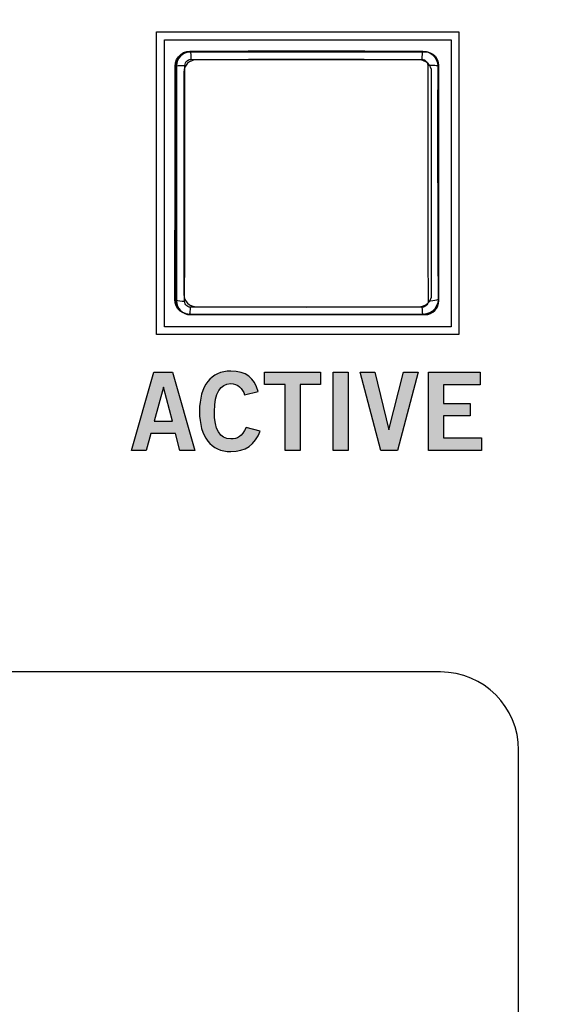
# Model space of a CAD drawing. Extents: x 4.5 to 17.5, y 1.1 to 15.9.
# Drawn here: x 12.4 to 13.1, y 12.7 to 13.9 of the extents above; entities that cross this region are included whole.
import ezdxf

# ---------------------------------------------------------------- set-up
doc = ezdxf.new("R2010")
doc.units = 0
doc.header["$MEASUREMENT"] = 0
for name, color, linetype in [('GRAY', 7, 'CONTINUOUS'), ('HARDWARE', 7, 'CONTINUOUS'), ('HOLES', 7, 'CONTINUOUS'), ('LEXAN', 7, 'CONTINUOUS'), ('WHITE', 7, 'CONTINUOUS')]:
    doc.layers.add(name, color=color, linetype=linetype)

# ---------------------------------------------------------------- blocks, each defined once
blk = doc.blocks.new('BLOCK_53')
at = {"layer": 'WHITE'}
h = blk.add_hatch(color=7, dxfattribs=at)
h.dxf.hatch_style = 2
h.paths.add_polyline_path([(12.6032, 13.4803), (12.6271, 13.4803), (12.6555, 13.3799), (12.6365, 13.3799), (12.631, 13.4016), (12.5993, 13.4016), (12.5934, 13.3799), (12.5743, 13.3799)])
h.paths.add_polyline_path([(12.6035, 13.4174), (12.6268, 13.4174), (12.6156, 13.461), (12.6153, 13.461)])
h = blk.add_hatch(color=7, dxfattribs=at)
h.dxf.hatch_style = 2
edge = h.paths.add_edge_path()
edge.add_spline(control_points=[(12.7194, 13.451), (12.7167, 13.4595), (12.7107, 13.4654), (12.7013, 13.4654), (12.6885, 13.4654), (12.6807, 13.4535), (12.6807, 13.43), (12.6804, 13.4066), (12.6874, 13.3947), (12.7018, 13.3947), (12.7104, 13.3947), (12.7157, 13.3977), (12.7214, 13.4095), (12.7214, 13.4095), (12.7391, 13.4048), (12.7391, 13.4048), (12.7332, 13.3874), (12.7201, 13.3785), (12.7018, 13.3785), (12.6763, 13.3785), (12.6616, 13.3973), (12.6616, 13.43), (12.6616, 13.4628), (12.6763, 13.4815), (12.7018, 13.4815), (12.721, 13.4815), (12.7321, 13.4729), (12.7368, 13.4552), (12.7368, 13.4552), (12.7194, 13.451), (12.7194, 13.451)], knot_values=[0, 0, 0, 0, 1, 1, 1, 2, 2, 2, 3, 3, 3, 4, 4, 4, 5, 5, 5, 6, 6, 6, 7, 7, 7, 8, 8, 8, 9, 9, 9, 10, 10, 10, 10], degree=3, periodic=1)
h = blk.add_hatch(color=7, dxfattribs=at)
h.dxf.hatch_style = 2
h.paths.add_polyline_path([(12.8167, 13.4803), (12.8167, 13.4642), (12.7904, 13.4642), (12.7904, 13.3799), (12.7713, 13.3799), (12.7713, 13.4642), (12.745, 13.4642), (12.745, 13.4803)])
h = blk.add_hatch(color=7, dxfattribs=at)
h.dxf.hatch_style = 2
h.paths.add_polyline_path([(12.8329, 13.3799), (12.8329, 13.4802), (12.8521, 13.4802), (12.8521, 13.3799)])
h = blk.add_hatch(color=7, dxfattribs=at)
h.dxf.hatch_style = 2
h.paths.add_polyline_path([(12.8671, 13.4802), (12.886, 13.4802), (12.9038, 13.4063), (12.904, 13.4063), (12.9226, 13.4802), (12.9415, 13.4802), (12.915, 13.3799), (12.8936, 13.3799)])
h = blk.add_hatch(color=7, dxfattribs=at)
h.dxf.hatch_style = 2
h.paths.add_polyline_path([(12.9546, 13.3799), (12.9546, 13.4802), (13.021, 13.4802), (13.021, 13.4641), (12.9738, 13.4641), (12.9738, 13.4402), (13.0081, 13.4402), (13.0081, 13.4241), (12.9738, 13.4241), (12.9738, 13.396), (13.0225, 13.396), (13.0225, 13.3799)])
for points in [[(12.6032, 13.4803), (12.6271, 13.4803), (12.6555, 13.3799), (12.6365, 13.3799), (12.631, 13.4016), (12.5993, 13.4016), (12.5934, 13.3799), (12.5743, 13.3799), (12.6032, 13.4803)], [(12.8167, 13.4803), (12.8167, 13.4642), (12.7904, 13.4642), (12.7904, 13.3799), (12.7713, 13.3799), (12.7713, 13.4642), (12.745, 13.4642), (12.745, 13.4803), (12.8167, 13.4803)], [(12.8329, 13.3799), (12.8329, 13.4802), (12.8521, 13.4802), (12.8521, 13.3799), (12.8329, 13.3799)], [(12.8671, 13.4802), (12.886, 13.4802), (12.9038, 13.4063), (12.904, 13.4063), (12.9226, 13.4802), (12.9415, 13.4802), (12.915, 13.3799), (12.8936, 13.3799), (12.8671, 13.4802)], [(12.9546, 13.3799), (12.9546, 13.4802), (13.021, 13.4802), (13.021, 13.4641), (12.9738, 13.4641), (12.9738, 13.4402), (13.0081, 13.4402), (13.0081, 13.4241), (12.9738, 13.4241), (12.9738, 13.396), (13.0225, 13.396), (13.0225, 13.3799), (12.9546, 13.3799)], [(12.6035, 13.4174), (12.6268, 13.4174), (12.6156, 13.461), (12.6153, 13.461), (12.6035, 13.4174)]]:
    blk.add_lwpolyline(points, dxfattribs=at)
blk.add_open_spline([(12.7194, 13.451), (12.7167, 13.4595), (12.7107, 13.4654), (12.7013, 13.4654), (12.6885, 13.4654), (12.6807, 13.4535), (12.6807, 13.43), (12.6804, 13.4066), (12.6874, 13.3947), (12.7018, 13.3947), (12.7104, 13.3947), (12.7157, 13.3977), (12.7214, 13.4095), (12.7214, 13.4095), (12.7391, 13.4048), (12.7391, 13.4048), (12.7332, 13.3874), (12.7201, 13.3785), (12.7018, 13.3785), (12.6763, 13.3785), (12.6616, 13.3973), (12.6616, 13.43), (12.6616, 13.4628), (12.6763, 13.4815), (12.7018, 13.4815), (12.721, 13.4815), (12.7321, 13.4729), (12.7368, 13.4552), (12.7368, 13.4552), (12.7194, 13.451), (12.7194, 13.451)], degree=3, knots=[0, 0, 0, 0, 1, 1, 1, 2, 2, 2, 3, 3, 3, 4, 4, 4, 5, 5, 5, 6, 6, 6, 7, 7, 7, 8, 8, 8, 9, 9, 9, 10, 10, 10, 10], dxfattribs=at)
blk = doc.blocks.new('BLOCK_664')
at = {"layer": 'HARDWARE'}
for points in [[(12.6303, 13.8716), (12.6308, 13.8759), (12.6322, 13.8799), (12.6345, 13.8836), (12.6375, 13.8866), (12.6411, 13.8889), (12.6452, 13.8903), (12.6494, 13.8908)], [(12.6494, 13.8908), (12.7238, 13.891), (12.7984, 13.891), (12.8731, 13.891), (12.9474, 13.8908)], [(12.6494, 13.8908), (12.6498, 13.8902), (12.6501, 13.8887), (12.6503, 13.8864), (12.6505, 13.8835), (12.6506, 13.8802)], [(12.9474, 13.8908), (12.9471, 13.8902), (12.9468, 13.8887), (12.9465, 13.8864), (12.9464, 13.8835), (12.9463, 13.8802)], [(12.9474, 13.8908), (12.9517, 13.8903), (12.9557, 13.8889), (12.9593, 13.8866), (12.9624, 13.8836), (12.9647, 13.8799), (12.9661, 13.8759), (12.9666, 13.8716)], [(12.643, 13.8724), (12.6431, 13.8741), (12.6437, 13.8758), (12.6446, 13.8773), (12.6458, 13.8785), (12.6473, 13.8794), (12.6489, 13.88), (12.6506, 13.8802)], [(12.6506, 13.8802), (12.7244, 13.8804), (12.7984, 13.8804), (12.8725, 13.8804), (12.9463, 13.8802)], [(12.9463, 13.8802), (12.948, 13.88), (12.9496, 13.8794), (12.951, 13.8785), (12.9523, 13.8773), (12.9531, 13.8758), (12.9537, 13.8741), (12.9539, 13.8724)], [(12.6298, 13.5732), (12.6301, 13.6324), (12.6302, 13.6919), (12.6304, 13.7518), (12.6304, 13.8117), (12.6303, 13.8716)], [(12.6303, 13.8716), (12.6308, 13.8718), (12.6321, 13.872), (12.6342, 13.8722), (12.6368, 13.8723), (12.6398, 13.8724), (12.643, 13.8724)], [(12.6425, 13.571), (12.6428, 13.6308), (12.6429, 13.6909), (12.643, 13.7514), (12.643, 13.8119), (12.643, 13.8724)], [(12.9539, 13.8724), (12.9538, 13.8119), (12.9539, 13.7514), (12.9539, 13.6909), (12.9541, 13.6308), (12.9544, 13.571)], [(12.9666, 13.8716), (12.9661, 13.8718), (12.9647, 13.872), (12.9627, 13.8722), (12.96, 13.8723), (12.957, 13.8724), (12.9539, 13.8724)], [(12.9666, 13.8716), (12.9665, 13.8117), (12.9665, 13.7518), (12.9666, 13.6919), (12.9668, 13.6324), (12.967, 13.5732)], [(12.6298, 13.5732), (12.6303, 13.5726), (12.6316, 13.5721), (12.6337, 13.5716), (12.6364, 13.5713), (12.6394, 13.5711), (12.6425, 13.571)], [(12.649, 13.554), (12.6447, 13.5545), (12.6406, 13.5559), (12.637, 13.5582), (12.634, 13.5612), (12.6317, 13.5649), (12.6303, 13.5689), (12.6298, 13.5732)], [(12.6501, 13.5632), (12.6484, 13.5634), (12.6468, 13.564), (12.6453, 13.5649), (12.6442, 13.5662), (12.6432, 13.5677), (12.6427, 13.5693), (12.6425, 13.571)], [(12.649, 13.554), (12.6492, 13.5545), (12.6495, 13.5558), (12.6498, 13.5578), (12.6499, 13.5603), (12.6501, 13.5632)], [(12.9468, 13.5632), (12.8728, 13.5631), (12.7984, 13.563), (12.7241, 13.5631), (12.6501, 13.5632)], [(12.9544, 13.571), (12.9542, 13.5693), (12.9536, 13.5677), (12.9527, 13.5662), (12.9515, 13.5649), (12.9501, 13.564), (12.9485, 13.5634), (12.9468, 13.5632)], [(12.9479, 13.554), (12.9476, 13.5545), (12.9473, 13.5558), (12.9471, 13.5578), (12.9469, 13.5603), (12.9468, 13.5632)], [(12.967, 13.5732), (12.9666, 13.5689), (12.9652, 13.5649), (12.9629, 13.5612), (12.9598, 13.5582), (12.9562, 13.5559), (12.9522, 13.5545), (12.9479, 13.554)], [(12.967, 13.5732), (12.9665, 13.5726), (12.9652, 13.5721), (12.9631, 13.5716), (12.9605, 13.5713), (12.9575, 13.5711), (12.9544, 13.571)], [(12.9479, 13.554), (12.8733, 13.5538), (12.7984, 13.5538), (12.7235, 13.5538), (12.649, 13.554)]]:
    blk.add_lwpolyline(points, dxfattribs=at)
blk = doc.blocks.new('BLOCK_665')
at = {"layer": 'HARDWARE'}
for points in [[(12.9681, 13.5714), (12.9681, 13.5616), (12.9602, 13.5537), (12.9505, 13.5537), (12.9505, 13.5537), (12.6499, 13.5537), (12.6499, 13.5537), (12.6401, 13.5537), (12.6322, 13.5616), (12.6322, 13.5714), (12.6322, 13.5714), (12.6322, 13.872), (12.6322, 13.872), (12.6322, 13.8817), (12.6401, 13.8896), (12.6499, 13.8896), (12.6499, 13.8896), (12.9505, 13.8896), (12.9505, 13.8896), (12.9602, 13.8896), (12.9681, 13.8817), (12.9681, 13.872), (12.9681, 13.872), (12.9681, 13.5714), (12.9681, 13.5714)], [(12.9681, 13.5714), (12.9681, 13.5616), (12.9602, 13.5537), (12.9505, 13.5537), (12.9505, 13.5537), (12.6499, 13.5537), (12.6499, 13.5537), (12.6401, 13.5537), (12.6322, 13.5616), (12.6322, 13.5714), (12.6322, 13.5714), (12.6322, 13.872), (12.6322, 13.872), (12.6322, 13.8817), (12.6401, 13.8896), (12.6499, 13.8896), (12.6499, 13.8896), (12.9505, 13.8896), (12.9505, 13.8896), (12.9602, 13.8896), (12.9681, 13.8817), (12.9681, 13.872), (12.9681, 13.872), (12.9681, 13.5714), (12.9681, 13.5714)], [(12.9681, 13.5714), (12.9681, 13.5616), (12.9602, 13.5537), (12.9505, 13.5537), (12.9505, 13.5537), (12.6499, 13.5537), (12.6499, 13.5537), (12.6401, 13.5537), (12.6322, 13.5616), (12.6322, 13.5714), (12.6322, 13.5714), (12.6322, 13.872), (12.6322, 13.872), (12.6322, 13.8817), (12.6401, 13.8896), (12.6499, 13.8896), (12.6499, 13.8896), (12.9505, 13.8896), (12.9505, 13.8896), (12.9602, 13.8896), (12.9681, 13.8817), (12.9681, 13.872), (12.9681, 13.872), (12.9681, 13.5714), (12.9681, 13.5714)], [(12.9588, 13.5793), (12.9588, 13.5706), (12.9513, 13.5636), (12.9421, 13.5636), (12.9421, 13.5636), (12.6583, 13.5636), (12.6583, 13.5636), (12.649, 13.5636), (12.6415, 13.5706), (12.6415, 13.5793), (12.6415, 13.5793), (12.6415, 13.864), (12.6415, 13.864), (12.6415, 13.8727), (12.649, 13.8797), (12.6583, 13.8797), (12.6583, 13.8797), (12.9421, 13.8797), (12.9421, 13.8797), (12.9513, 13.8797), (12.9588, 13.8727), (12.9588, 13.864), (12.9588, 13.864), (12.9588, 13.5793), (12.9588, 13.5793)]]:
    blk.add_open_spline(points, degree=3, knots=[0, 0, 0, 0, 1, 1, 1, 2, 2, 2, 3, 3, 3, 4, 4, 4, 5, 5, 5, 6, 6, 6, 7, 7, 7, 8, 8, 8, 8], dxfattribs=at)
blk = doc.blocks.new('BLOCK_667')
at = {"layer": 'HARDWARE'}
blk.add_open_spline([(12.9618, 13.8854), (12.9654, 13.8822), (12.9676, 13.8775), (12.9676, 13.8723), (12.9676, 13.8723), (12.9676, 13.5717), (12.9676, 13.5717), (12.9676, 13.5619), (12.9597, 13.554), (12.95, 13.554), (12.95, 13.554), (12.6494, 13.554), (12.6494, 13.554), (12.6446, 13.554), (12.6401, 13.556), (12.6369, 13.5592)], degree=3, knots=[0, 0, 0, 0, 1, 1, 1, 2, 2, 2, 3, 3, 3, 4, 4, 4, 5, 5, 5, 5], dxfattribs=at)
blk = doc.blocks.new('BLOCK_668')
at = {"layer": 'HARDWARE'}
blk.add_open_spline([(12.6381, 13.5581), (12.6342, 13.5613), (12.6317, 13.5662), (12.6318, 13.5717), (12.6318, 13.5717), (12.6318, 13.8723), (12.6318, 13.8723), (12.6318, 13.882), (12.6397, 13.8899), (12.6494, 13.8899), (12.6494, 13.8899), (12.95, 13.8899), (12.95, 13.8899), (12.9564, 13.8899), (12.962, 13.8865), (12.9651, 13.8814)], degree=3, knots=[0, 0, 0, 0, 1, 1, 1, 2, 2, 2, 3, 3, 3, 4, 4, 4, 5, 5, 5, 5], dxfattribs=at)
blk = doc.blocks.new('BLOCK_666')
at = {"layer": 'HARDWARE'}
for name in ['BLOCK_668', 'BLOCK_667']:
    blk.add_blockref(name, (0, 0), dxfattribs=at)
blk = doc.blocks.new('BLOCK_663')
at = {"layer": 'HARDWARE'}
blk.add_lwpolyline([(12.9837, 13.5382), (12.6167, 13.5382), (12.6167, 13.9052), (12.9837, 13.9052), (12.9837, 13.5382)], dxfattribs=at)
for name in ['BLOCK_664', 'BLOCK_666', 'BLOCK_665']:
    blk.add_blockref(name, (0, 0), dxfattribs=at)

msp = doc.modelspace()

# ---------------------------------------------------------------- linework, layer by layer
at = {"layer": 'GRAY'}
msp.add_open_spline([(13.2502, 11.4617), (13.2502, 11.4617), (13.2097, 11.4617), (13.1602, 11.4617), (13.1107, 11.4617), (13.0702, 11.5067), (13.0702, 11.5617), (13.0702, 11.5617), (13.0702, 12.9967), (13.0702, 12.9967), (13.0702, 13.0517), (13.0252, 13.0967), (12.9702, 13.0967), (12.9702, 13.0967), (5.5002, 13.0967), (5.5002, 13.0967), (5.4452, 13.0967), (5.4002, 13.1417), (5.4002, 13.1967), (5.4002, 13.1967), (5.4002, 14.7717), (5.4002, 14.7717), (5.4002, 14.8267), (5.4452, 14.8717), (5.5002, 14.8717), (5.5002, 14.8717), (7.2962, 14.8717), (7.2962, 14.8717), (7.3512, 14.8717), (7.422, 14.8348), (7.4535, 14.7897), (7.4535, 14.7897), (7.9037, 14.1467), (7.9037, 14.1467)], degree=3, knots=[0, 0, 0, 0, 1, 1, 1, 2, 2, 2, 3, 3, 3, 4, 4, 4, 5, 5, 5, 6, 6, 6, 7, 7, 7, 8, 8, 8, 9, 9, 9, 10, 10, 10, 11, 11, 11, 11], dxfattribs=at)
at = {"layer": 'HOLES'}
msp.add_lwpolyline([(12.9937, 13.5282), (12.6067, 13.5282), (12.6067, 13.9152), (12.9937, 13.9152), (12.9937, 13.5282)], dxfattribs=at)
at = {"layer": 'LEXAN'}
msp.add_open_spline([(16.9502, 15.2517), (16.9502, 15.2517), (5.0502, 15.2517), (5.0502, 15.2517), (5.0336, 15.2517), (5.0202, 15.2382), (5.0202, 15.2217), (5.0202, 15.2217), (5.0202, 1.3217), (5.0202, 1.3217), (5.0202, 1.3051), (5.0336, 1.2917), (5.0502, 1.2917), (5.0502, 1.2917), (16.9502, 1.2917), (16.9502, 1.2917), (16.9668, 1.2917), (16.9802, 1.3051), (16.9802, 1.3217), (16.9802, 1.3217), (16.9802, 15.2217), (16.9802, 15.2217), (16.9802, 15.2382), (16.9668, 15.2517), (16.9502, 15.2517)], degree=3, knots=[0, 0, 0, 0, 1, 1, 1, 2, 2, 2, 3, 3, 3, 4, 4, 4, 5, 5, 5, 6, 6, 6, 7, 7, 7, 8, 8, 8, 8], dxfattribs=at)

# ---------------------------------------------------------------- block references
at = {"layer": 'HARDWARE'}
msp.add_blockref('BLOCK_663', (0, 0), dxfattribs=at)
at = {"layer": 'WHITE'}
msp.add_blockref('BLOCK_53', (0, 0), dxfattribs=at)

doc.saveas('drawing.dxf')
